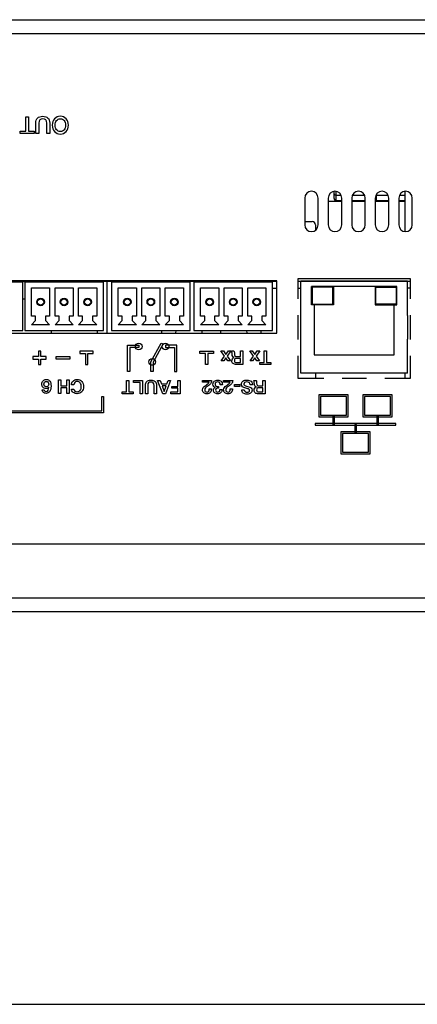
# Model space of a CAD drawing. Units: millimetres. Extents: x 5 to 1169, y 20 to 821.
# Drawn here: x 344 to 403, y 20 to 166 of the extents above; entities that cross this region are included whole.
import ezdxf

# ---------------------------------------------------------------- set-up
doc = ezdxf.new("R2010")
doc.units = ezdxf.units.MM
for name, color, linetype in [('00-2510-0101_MEC', 7, 'Continuous'), ('00-3341-0100_XAS', 7, 'Continuous'), ('00-3345-0100_TAP', 7, 'Continuous'), ('02-0190-0102_GUI', 7, 'Continuous'), ('BASE_3C_VERDA_MI', 7, 'Continuous'), ('BASE_ETHERNET', 7, 'Continuous'), ('CIRCUIT_BASE_ENT', 7, 'Continuous'), ('CIRCUIT_BASE_FA+', 7, 'Continuous'), ('Default', 7, 'Continuous'), ('Seri', 7, 'Continuous'), ('TRANSFORMADOR_TO', 7, 'Continuous')]:
    doc.layers.add(name, color=color, linetype=linetype)

# ---------------------------------------------------------------- blocks, each defined once
blk = doc.blocks.new('SE3')
at = {"layer": '00-2510-0101_MEC', "color": 7, "linetype": 'Continuous'}
for p, q in [((386.02, 136.33), (387.14, 136.33)), ((387.64, 135.83), (387.64, 135.05)), ((355.14, 127.43), (355.14, 127.33)), ((356.64, 119.73), (356.64, 127.43)), ((370.74, 127.43), (370.74, 127.33)), ((355.14, 120.13), (355.14, 119.73)), ((364.74, 120.13), (364.74, 119.73)), ((366.88, 119.73), (366.89, 120.13)), ((370.74, 120.13), (370.74, 119.73)), ((373.54, 119.73), (373.54, 120.13)), ((377.39, 120.13), (377.4, 119.73)), ((379.54, 119.73), (379.54, 120.13)), ((387.64, 113.79), (387.64, 113.08))]:
    blk.add_line(p, q, dxfattribs=at)
blk.add_arc((387.14, 135.83), 0.5, 0, 90, dxfattribs=at)
at = {"layer": '00-3341-0100_XAS', "color": 7, "linetype": 'Continuous'}
for p, q in [((137.89, 166.33), (573.89, 166.33)), ((386.02, 139.83), (386.02, 135.83)), ((388.02, 135.83), (388.02, 139.83)), ((389.52, 139.83), (389.52, 135.83)), ((391.52, 139.33), (389.52, 139.33)), ((391.52, 135.83), (391.52, 139.83)), ((393.02, 139.83), (393.02, 135.83)), ((395.02, 139.33), (393.02, 139.33)), ((395.02, 135.83), (395.02, 139.83)), ((396.52, 139.83), (396.52, 135.83)), ((398.52, 139.33), (396.52, 139.33)), ((398.52, 135.83), (398.52, 139.83)), ((400.02, 139.83), (400.02, 135.83)), ((400.89, 139.33), (400.02, 139.33)), ((402.02, 135.83), (402.02, 139.83)), ((381.89, 127.53), (259.39, 127.53)), ((381.89, 119.73), (381.89, 127.53)), ((385.02, 127.83), (385.02, 124.87)), ((401.77, 127.83), (385.02, 127.83)), ((401.77, 124.87), (401.77, 127.83)), ((385.02, 122.41), (385.02, 118.82)), ((401.77, 118.82), (401.77, 122.4)), ((259.39, 119.73), (381.89, 119.73)), ((385.02, 116.36), (385.02, 113.08)), ((401.77, 113.08), (401.77, 116.35)), ((385.02, 113.08), (388.87, 113.08)), ((391.57, 113.08), (395.22, 113.08)), ((397.92, 113.08), (401.77, 113.08))]:
    blk.add_line(p, q, dxfattribs=at)
at = {"layer": '00-3341-0100_XAS', "color": 7}
blk.add_line((573.89, 164.23), (137.89, 164.23), dxfattribs=at)
at = {"layer": '00-3341-0100_XAS', "color": 7, "linetype": 'Continuous'}
for centre, start, end in [((387.02, 139.83), 0, 180), ((390.52, 139.83), 0, 180), ((394.02, 139.83), 0, 180), ((397.52, 139.83), 0, 180), ((401.02, 139.83), 0, 180), ((387.02, 135.83), 180, 0), ((390.52, 135.83), 180, 0), ((394.02, 135.83), 180, 0), ((397.52, 135.83), 180, 0), ((401.02, 135.83), 180, 0)]:
    blk.add_arc(centre, 1, start, end, dxfattribs=at)
at = {"layer": '00-3345-0100_TAP', "color": 7, "linetype": 'Continuous'}
for p, q in [((139.69, 88.41), (571.49, 88.41)), ((572.89, 78.31), (138.29, 78.31))]:
    blk.add_line(p, q, dxfattribs=at)
at = {"layer": '00-3345-0100_TAP', "color": 7}
blk.add_line((236.89, 80.41), (474.9, 80.41), dxfattribs=at)
at = {"layer": '02-0190-0102_GUI', "color": 7, "linetype": 'Continuous'}
for p, q in [((390.39, 140.46), (390.39, 140.82)), ((390.39, 139.77), (390.39, 140.46)), ((390.71, 139.48), (390.71, 139.47)), ((390.71, 139.47), (391.52, 139.47)), ((393.02, 139.47), (395.02, 139.47)), ((396.71, 139.48), (396.71, 139.47)), ((396.71, 139.47), (398.52, 139.47)), ((400.02, 139.47), (400.89, 139.47))]:
    blk.add_line(p, q, dxfattribs=at)
at = {"layer": '02-0190-0102_GUI', "color": 7}
for p, q in [((390.64, 140.82), (390.64, 140.24)), ((390.64, 140.24), (391.43, 140.24)), ((390.64, 140.24), (390.64, 139.52)), ((390.64, 139.52), (390.71, 139.48)), ((393.1, 140.24), (394.93, 140.24)), ((396.64, 140.32), (396.64, 140.24)), ((396.64, 140.24), (398.43, 140.24)), ((396.64, 140.24), (396.64, 139.52)), ((396.64, 139.52), (396.71, 139.48)), ((400.1, 140.24), (400.89, 140.24))]:
    blk.add_line(p, q, dxfattribs=at)
for centre, ratio, start_param in [((390.64, 140.46), 0.881885, 3.141593), ((390.64, 139.77), 0.992758, 3.141593), ((396.64, 140.46), 0.881885, 4.559553)]:
    blk.add_ellipse(centre, major_axis=(0.25, 0), ratio=ratio, start_param=start_param, end_param=4.712389, dxfattribs=at)
at = {"layer": '02-0190-0102_GUI', "color": 7, "linetype": 'Continuous'}
blk.add_ellipse((396.64, 139.77), major_axis=(0.25, 0), ratio=0.992758, start_param=4.183883, end_param=4.712389, dxfattribs=at)
for points, knots in [([(390.4, 139.75), (390.4, 139.72), (390.4, 139.67), (390.46, 139.56), (390.57, 139.49), (390.66, 139.47), (390.7, 139.47), (390.71, 139.47)], [0, 0, 0, 0, 0.1318801, 0.3580253, 0.5903298, 0.8114509, 0.9510965, 0.9510965, 0.9510965, 0.9510965]), ([(396.52, 139.53), (396.53, 139.51), (396.59, 139.49), (396.66, 139.47), (396.7, 139.47), (396.71, 139.47)], [0.47208, 0.47208, 0.47208, 0.47208, 0.5903298, 0.8114509, 0.9510965, 0.9510965, 0.9510965, 0.9510965])]:
    blk.add_open_spline(points, degree=3, knots=knots, dxfattribs=at)
at = {"layer": 'BASE_3C_VERDA_MI', "color": 7, "linetype": 'Continuous'}
for p, q in [((344.09, 127.33), (332.39, 127.33)), ((344.09, 120.13), (344.09, 127.33)), ((356.09, 127.33), (344.39, 127.33)), ((344.39, 127.33), (344.39, 120.13)), ((346.04, 127.53), (346.04, 127.33)), ((347.44, 127.33), (347.44, 127.53)), ((349.54, 127.53), (349.54, 127.33)), ((350.94, 127.33), (350.94, 127.53)), ((353.04, 127.53), (353.04, 127.33)), ((354.44, 127.33), (354.44, 127.53)), ((356.09, 120.13), (356.09, 127.33)), ((368.99, 127.33), (357.29, 127.33)), ((357.29, 127.33), (357.29, 120.13)), ((358.94, 127.53), (358.94, 127.33)), ((360.34, 127.33), (360.34, 127.53)), ((362.44, 127.53), (362.44, 127.33)), ((363.84, 127.33), (363.84, 127.53)), ((365.94, 127.53), (365.94, 127.33)), ((367.34, 127.33), (367.34, 127.53)), ((368.99, 120.13), (368.99, 127.33)), ((381.24, 127.33), (369.54, 127.33)), ((369.54, 127.33), (369.54, 120.13)), ((371.19, 127.53), (371.19, 127.33)), ((372.59, 127.33), (372.59, 127.53)), ((374.69, 127.53), (374.69, 127.33)), ((376.09, 127.33), (376.09, 127.53)), ((378.19, 127.53), (378.19, 127.33)), ((379.59, 127.33), (379.59, 127.53)), ((381.24, 120.13), (381.24, 127.33)), ((345.39, 122.28), (345.39, 126.48)), ((345.39, 126.48), (348.09, 126.48)), ((348.09, 126.48), (348.09, 122.28)), ((348.89, 122.28), (348.89, 126.48)), ((348.89, 126.48), (351.59, 126.48)), ((351.59, 126.48), (351.59, 122.28)), ((352.39, 122.28), (352.39, 126.48)), ((352.39, 126.48), (355.09, 126.48)), ((355.09, 126.48), (355.09, 122.28)), ((358.29, 122.28), (358.29, 126.48)), ((358.29, 126.48), (360.99, 126.48)), ((360.99, 126.48), (360.99, 122.28)), ((361.79, 122.28), (361.79, 126.48)), ((361.79, 126.48), (364.49, 126.48)), ((364.49, 126.48), (364.49, 122.28)), ((365.29, 122.28), (365.29, 126.48)), ((365.29, 126.48), (367.99, 126.48)), ((367.99, 126.48), (367.99, 122.28)), ((370.54, 122.28), (370.54, 126.48)), ((370.54, 126.48), (373.24, 126.48)), ((373.24, 126.48), (373.24, 122.28)), ((374.04, 122.28), (374.04, 126.48)), ((374.04, 126.48), (376.74, 126.48)), ((376.74, 126.48), (376.74, 122.28)), ((377.54, 122.28), (377.54, 126.48)), ((377.54, 126.48), (380.24, 126.48)), ((380.24, 126.48), (380.24, 122.28)), ((346, 122.28), (345.39, 122.28)), ((345.39, 120.98), (346, 121.64)), ((346, 121.64), (346, 122.28)), ((348.09, 122.28), (347.48, 122.28)), ((347.48, 122.28), (347.48, 121.64)), ((347.48, 121.64), (348.09, 120.98)), ((349.5, 122.28), (348.89, 122.28)), ((348.89, 120.98), (349.5, 121.64)), ((349.5, 121.64), (349.5, 122.28)), ((351.59, 122.28), (350.98, 122.28)), ((350.98, 122.28), (350.98, 121.64)), ((350.98, 121.64), (351.59, 120.98)), ((353, 122.28), (352.39, 122.28)), ((352.39, 120.98), (353, 121.64)), ((353, 121.64), (353, 122.28)), ((355.09, 122.28), (354.48, 122.28)), ((354.48, 122.28), (354.48, 121.64)), ((354.48, 121.64), (355.09, 120.98)), ((358.9, 122.28), (358.29, 122.28)), ((358.29, 120.98), (358.9, 121.64)), ((358.9, 121.64), (358.9, 122.28)), ((360.99, 122.28), (360.38, 122.28)), ((360.38, 122.28), (360.38, 121.64)), ((360.38, 121.64), (360.99, 120.98)), ((362.4, 122.28), (361.79, 122.28)), ((361.79, 120.98), (362.4, 121.64)), ((362.4, 121.64), (362.4, 122.28)), ((364.49, 122.28), (363.88, 122.28)), ((363.88, 122.28), (363.88, 121.64)), ((363.88, 121.64), (364.49, 120.98)), ((365.9, 122.28), (365.29, 122.28)), ((365.29, 120.98), (365.9, 121.64)), ((365.9, 121.64), (365.9, 122.28)), ((367.99, 122.28), (367.38, 122.28)), ((367.38, 122.28), (367.38, 121.64)), ((367.38, 121.64), (367.99, 120.98)), ((371.15, 122.28), (370.54, 122.28)), ((370.54, 120.98), (371.15, 121.64)), ((371.15, 121.64), (371.15, 122.28)), ((373.24, 122.28), (372.63, 122.28)), ((372.63, 122.28), (372.63, 121.64)), ((372.63, 121.64), (373.24, 120.98)), ((374.65, 122.28), (374.04, 122.28)), ((374.04, 120.98), (374.65, 121.64)), ((374.65, 121.64), (374.65, 122.28)), ((376.74, 122.28), (376.13, 122.28)), ((376.13, 122.28), (376.13, 121.64)), ((376.13, 121.64), (376.74, 120.98)), ((378.15, 122.28), (377.54, 122.28)), ((377.54, 120.98), (378.15, 121.64)), ((378.15, 121.64), (378.15, 122.28)), ((380.24, 122.28), (379.63, 122.28)), ((379.63, 122.28), (379.63, 121.64)), ((379.63, 121.64), (380.24, 120.98)), ((332.39, 120.13), (344.09, 120.13)), ((344.39, 120.13), (356.09, 120.13)), ((348.09, 120.98), (345.39, 120.98)), ((351.59, 120.98), (348.89, 120.98)), ((355.09, 120.98), (352.39, 120.98)), ((357.29, 120.13), (368.99, 120.13)), ((360.99, 120.98), (358.29, 120.98)), ((364.49, 120.98), (361.79, 120.98)), ((367.99, 120.98), (365.29, 120.98)), ((369.54, 120.13), (381.24, 120.13)), ((373.24, 120.98), (370.54, 120.98)), ((376.74, 120.98), (374.04, 120.98)), ((380.24, 120.98), (377.54, 120.98))]:
    blk.add_line(p, q, dxfattribs=at)
for centre, radius in [((346.74, 124.38), 0.567), ((346.74, 124.38), 0.467), ((350.24, 124.38), 0.567), ((350.24, 124.38), 0.467), ((353.74, 124.38), 0.567), ((353.74, 124.38), 0.467), ((359.64, 124.38), 0.567), ((359.64, 124.38), 0.467), ((363.14, 124.38), 0.567), ((363.14, 124.38), 0.467), ((366.64, 124.38), 0.567), ((366.64, 124.38), 0.467), ((371.89, 124.38), 0.567), ((371.89, 124.38), 0.467), ((375.39, 124.38), 0.567), ((375.39, 124.38), 0.467), ((378.89, 124.38), 0.567), ((378.89, 124.38), 0.467)]:
    blk.add_circle(centre, radius, dxfattribs=at)
at = {"layer": 'BASE_ETHERNET', "color": 7, "linetype": 'Continuous'}
for p, q in [((401.33, 127.43), (385.45, 127.43)), ((385.45, 124.91), (385.45, 127.43)), ((401.33, 124.91), (401.33, 127.43)), ((399.74, 126.68), (387.04, 126.68)), ((387.04, 123.93), (387.04, 126.68)), ((387.14, 126.58), (387.14, 124.03)), ((390.19, 126.58), (387.14, 126.58)), ((390.19, 124.03), (390.19, 126.58)), ((390.29, 126.68), (390.29, 123.93)), ((396.49, 126.68), (396.49, 123.93)), ((396.59, 124.03), (396.59, 126.58)), ((396.59, 126.58), (399.64, 126.58)), ((399.64, 126.58), (399.64, 124.03)), ((399.74, 123.93), (399.74, 126.68)), ((385.45, 122.36), (385.45, 124.91)), ((401.33, 122.36), (401.33, 124.91)), ((387.45, 123.93), (387.04, 123.93)), ((387.14, 124.03), (390.19, 124.03)), ((387.45, 123.93), (387.45, 116.54)), ((390.29, 123.93), (387.45, 123.93)), ((396.49, 123.93), (399.33, 123.93)), ((399.64, 124.03), (396.59, 124.03)), ((399.33, 116.54), (399.33, 123.93)), ((399.33, 123.93), (399.74, 123.93)), ((385.45, 118.86), (385.45, 122.36)), ((401.33, 122.36), (401.33, 118.86)), ((385.45, 116.31), (385.45, 118.86)), ((401.33, 116.31), (401.33, 118.86)), ((385.45, 113.79), (385.45, 116.31)), ((387.45, 116.54), (399.33, 116.54)), ((401.33, 113.79), (401.33, 116.31)), ((401.33, 113.79), (385.45, 113.79))]:
    blk.add_line(p, q, dxfattribs=at)
at = {"layer": 'CIRCUIT_BASE_ENT', "color": 7, "linetype": 'Continuous'}
for p, q in [((344.24, 127.43), (343.54, 127.43)), ((355.54, 127.53), (344.24, 127.53)), ((344.24, 127.43), (344.24, 127.53)), ((344.24, 127.43), (346.04, 127.43)), ((347.44, 127.43), (349.54, 127.43)), ((350.94, 127.43), (353.04, 127.43)), ((352.02, 127.33), (352.02, 127.43)), ((354.44, 127.43), (355.54, 127.43)), ((355.54, 127.53), (355.54, 127.43)), ((357.49, 127.43), (355.54, 127.43)), ((368.79, 127.53), (357.49, 127.53)), ((357.49, 127.43), (357.49, 127.53)), ((357.49, 127.43), (358.94, 127.43)), ((360.34, 127.43), (362.44, 127.43)), ((363.84, 127.43), (365.94, 127.43)), ((364.14, 127.33), (364.14, 127.43)), ((367.34, 127.43), (368.79, 127.43)), ((368.14, 127.33), (368.14, 127.43)), ((368.79, 127.53), (368.79, 127.43)), ((369.74, 127.43), (368.79, 127.43)), ((381.04, 127.53), (369.74, 127.53)), ((369.74, 127.43), (369.74, 127.53)), ((369.74, 127.43), (371.19, 127.43)), ((372.59, 127.43), (374.69, 127.43)), ((373.64, 127.33), (373.64, 127.43)), ((376.09, 127.43), (378.19, 127.43)), ((379.59, 127.43), (381.04, 127.43)), ((381.04, 127.53), (381.04, 127.43)), ((381.89, 127.43), (381.04, 127.43)), ((381.14, 127.33), (381.14, 127.43)), ((385.45, 127.43), (385.02, 127.43)), ((385.45, 127.53), (401.33, 127.53)), ((385.45, 127.53), (385.45, 127.43)), ((385.93, 127.53), (385.93, 127.43)), ((389.43, 127.43), (389.43, 127.53)), ((397.36, 127.53), (397.36, 127.43)), ((400.86, 127.43), (400.86, 127.53)), ((401.33, 127.43), (401.33, 127.53)), ((401.77, 127.43), (401.33, 127.43)), ((381.24, 126.43), (381.89, 126.43)), ((385.02, 126.43), (385.45, 126.43)), ((401.77, 126.43), (401.33, 126.43))]:
    blk.add_line(p, q, dxfattribs=at)
at = {"layer": 'CIRCUIT_BASE_FA+', "color": 7, "linetype": 'Continuous'}
for p, q in [((346.02, 127.33), (346.02, 127.43)), ((344.09, 124.83), (344.39, 124.83)), ((348.39, 119.73), (348.39, 120.13))]:
    blk.add_line(p, q, dxfattribs=at)
at = {"layer": 'TRANSFORMADOR_TO', "color": 7, "linetype": 'Continuous'}
for p, q in [((400.89, 140.82), (400.89, 134.84)), ((400.89, 113.79), (400.89, 113.08))]:
    blk.add_line(p, q, dxfattribs=at)

msp = doc.modelspace()

# ---------------------------------------------------------------- linework, layer by layer
at = {"layer": 'Default', "color": 7, "linetype": 'Continuous'}
msp.add_line((30, 20), (1159, 20), dxfattribs=at)
at = {"layer": 'Seri', "color": 7, "linetype": 'Continuous'}
for points in [[(344.53, 151.912), (344.53, 151.912), (344.964, 151.912), (344.964, 151.912)], [(344.53, 149.775), (344.53, 149.775), (344.53, 151.912), (344.53, 151.912)], [(344.964, 151.912), (344.964, 151.912), (344.967, 149.775), (344.967, 149.775)], [(346.04, 149.394), (346.04, 149.394), (346.036, 150.981), (346.036, 150.981)], [(346.477, 150.967), (346.477, 150.967), (346.477, 149.394), (346.477, 149.394)], [(347.666, 149.394), (347.666, 149.394), (347.662, 150.974), (347.662, 150.974)], [(348.103, 150.977), (348.103, 150.977), (348.103, 149.394), (348.103, 149.394)], [(343.729, 149.394), (343.729, 149.394), (343.729, 149.775), (343.729, 149.775)], [(343.729, 149.775), (343.729, 149.775), (344.53, 149.775), (344.53, 149.775)], [(345.768, 149.394), (345.768, 149.394), (343.729, 149.394), (343.729, 149.394)], [(344.967, 149.775), (344.967, 149.775), (345.768, 149.775), (345.768, 149.775)], [(345.768, 149.775), (345.768, 149.775), (345.768, 149.394), (345.768, 149.394)], [(346.477, 149.394), (346.477, 149.394), (346.04, 149.394), (346.04, 149.394)], [(348.103, 149.394), (348.103, 149.394), (347.666, 149.394), (347.666, 149.394)], [(346.76, 117.078), (346.76, 117.078), (346.41, 117.078), (346.41, 117.078)], [(346.41, 117.078), (346.41, 117.078), (346.41, 116.253), (346.41, 116.253)], [(346.76, 116.253), (346.76, 116.253), (346.76, 117.078), (346.76, 117.078)], [(354.585, 117.078), (354.585, 117.078), (352.585, 117.078), (352.585, 117.078)], [(352.585, 117.078), (352.585, 117.078), (352.585, 116.728), (352.585, 116.728)], [(354.585, 116.728), (354.585, 116.728), (354.585, 117.078), (354.585, 117.078)], [(359.66, 114.062), (359.66, 114.062), (359.66, 117.944), (359.66, 117.944)], [(359.66, 117.944), (359.66, 117.944), (361.335, 117.944), (361.335, 117.944)], [(361.335, 117.594), (361.335, 117.594), (360.01, 117.594), (360.01, 117.594)], [(360.01, 117.594), (360.01, 117.594), (360.01, 114.062), (360.01, 114.062)], [(361.335, 117.944), (361.335, 117.944), (361.335, 117.594), (361.335, 117.594)], [(363.16, 115.502), (363.16, 115.502), (364.674, 118.278), (364.674, 118.278)], [(364.996, 118.14), (364.996, 118.14), (363.51, 115.43), (363.51, 115.43)], [(364.674, 118.278), (364.674, 118.278), (364.996, 118.14), (364.996, 118.14)], [(367.01, 117.944), (367.01, 117.944), (365.335, 117.944), (365.335, 117.944)], [(365.335, 117.944), (365.335, 117.944), (365.335, 117.594), (365.335, 117.594)], [(365.335, 117.594), (365.335, 117.594), (366.66, 117.594), (366.66, 117.594)], [(366.66, 117.594), (366.66, 117.594), (366.66, 114.062), (366.66, 114.062)], [(367.01, 114.062), (367.01, 114.062), (367.01, 117.944), (367.01, 117.944)], [(370.439, 116.734), (370.439, 116.734), (370.439, 117.084), (370.439, 117.084)], [(370.439, 117.084), (370.439, 117.084), (372.439, 117.084), (372.439, 117.084)], [(372.439, 117.084), (372.439, 117.084), (372.439, 116.734), (372.439, 116.734)], [(374.111, 116.313), (374.111, 116.313), (373.553, 117.098), (373.553, 117.098)], [(373.553, 117.098), (373.553, 117.098), (373.939, 117.098), (373.939, 117.098)], [(373.939, 117.098), (373.939, 117.098), (374.309, 116.559), (374.309, 116.559)], [(374.309, 116.559), (374.309, 116.559), (374.667, 117.098), (374.667, 117.098)], [(375.045, 117.098), (375.045, 117.098), (374.495, 116.33), (374.495, 116.33)], [(374.667, 117.098), (374.667, 117.098), (375.045, 117.098), (375.045, 117.098)], [(375.124, 117.098), (375.124, 117.098), (375.5, 117.098), (375.5, 117.098)], [(376.473, 116.268), (376.473, 116.268), (376.473, 117.098), (376.473, 117.098)], [(376.473, 117.098), (376.473, 117.098), (376.826, 117.098), (376.826, 117.098)], [(376.826, 117.098), (376.826, 117.098), (376.829, 115.083), (376.829, 115.083)], [(378.398, 116.313), (378.398, 116.313), (377.839, 117.098), (377.839, 117.098)], [(377.839, 117.098), (377.839, 117.098), (378.226, 117.098), (378.226, 117.098)], [(378.226, 117.098), (378.226, 117.098), (378.595, 116.559), (378.595, 116.559)], [(378.595, 116.559), (378.595, 116.559), (378.954, 117.098), (378.954, 117.098)], [(379.332, 117.098), (379.332, 117.098), (378.782, 116.33), (378.782, 116.33)], [(378.954, 117.098), (378.954, 117.098), (379.332, 117.098), (379.332, 117.098)], [(380.004, 117.098), (380.004, 117.098), (380.351, 117.098), (380.351, 117.098)], [(380.004, 115.388), (380.004, 115.388), (380.004, 117.098), (380.004, 117.098)], [(380.351, 117.098), (380.351, 117.098), (380.354, 115.388), (380.354, 115.388)], [(346.41, 116.253), (346.41, 116.253), (345.585, 116.253), (345.585, 116.253)], [(345.585, 116.253), (345.585, 116.253), (345.585, 115.903), (345.585, 115.903)], [(345.585, 115.903), (345.585, 115.903), (346.41, 115.903), (346.41, 115.903)], [(346.41, 115.903), (346.41, 115.903), (346.41, 115.078), (346.41, 115.078)], [(347.585, 116.253), (347.585, 116.253), (346.76, 116.253), (346.76, 116.253)], [(346.76, 115.078), (346.76, 115.078), (346.76, 115.903), (346.76, 115.903)], [(346.76, 115.903), (346.76, 115.903), (347.585, 115.903), (347.585, 115.903)], [(347.585, 115.903), (347.585, 115.903), (347.585, 116.253), (347.585, 116.253)], [(349.085, 115.903), (349.085, 115.903), (349.085, 116.253), (349.085, 116.253)], [(349.085, 116.253), (349.085, 116.253), (351.085, 116.253), (351.085, 116.253)], [(351.085, 115.903), (351.085, 115.903), (349.085, 115.903), (349.085, 115.903)], [(351.085, 116.253), (351.085, 116.253), (351.085, 115.903), (351.085, 115.903)], [(352.585, 116.728), (352.585, 116.728), (353.41, 116.728), (353.41, 116.728)], [(353.41, 116.728), (353.41, 116.728), (353.41, 115.078), (353.41, 115.078)], [(353.76, 116.728), (353.76, 116.728), (354.585, 116.728), (354.585, 116.728)], [(353.76, 115.078), (353.76, 115.078), (353.76, 116.728), (353.76, 116.728)], [(371.264, 116.734), (371.264, 116.734), (370.439, 116.734), (370.439, 116.734)], [(371.264, 115.084), (371.264, 115.084), (371.264, 116.734), (371.264, 116.734)], [(372.439, 116.734), (372.439, 116.734), (371.614, 116.734), (371.614, 116.734)], [(371.614, 116.734), (371.614, 116.734), (371.614, 115.084), (371.614, 115.084)], [(373.612, 115.639), (373.612, 115.639), (374.111, 116.313), (374.111, 116.313)], [(373.987, 115.639), (373.987, 115.639), (373.612, 115.639), (373.612, 115.639)], [(374.306, 116.088), (374.306, 116.088), (373.987, 115.639), (373.987, 115.639)], [(374.611, 115.639), (374.611, 115.639), (374.306, 116.088), (374.306, 116.088)], [(374.495, 116.33), (374.495, 116.33), (375.003, 115.639), (375.003, 115.639)], [(375.003, 115.639), (375.003, 115.639), (374.611, 115.639), (374.611, 115.639)], [(376.473, 116), (376.473, 116), (375.904, 116), (375.904, 116)], [(375.957, 116.268), (375.957, 116.268), (376.473, 116.268), (376.473, 116.268)], [(376.473, 115.371), (376.473, 115.371), (376.473, 116), (376.473, 116)], [(377.898, 115.639), (377.898, 115.639), (378.398, 116.313), (378.398, 116.313)], [(378.274, 115.639), (378.274, 115.639), (377.898, 115.639), (377.898, 115.639)], [(378.592, 116.088), (378.592, 116.088), (378.274, 115.639), (378.274, 115.639)], [(378.897, 115.639), (378.897, 115.639), (378.592, 116.088), (378.592, 116.088)], [(378.782, 116.33), (378.782, 116.33), (379.29, 115.639), (379.29, 115.639)], [(379.29, 115.639), (379.29, 115.639), (378.897, 115.639), (378.897, 115.639)], [(346.41, 115.078), (346.41, 115.078), (346.76, 115.078), (346.76, 115.078)], [(353.41, 115.078), (353.41, 115.078), (353.76, 115.078), (353.76, 115.078)], [(363.16, 114.062), (363.16, 114.062), (363.16, 115.502), (363.16, 115.502)], [(363.51, 115.43), (363.51, 115.43), (363.51, 114.062), (363.51, 114.062)], [(371.614, 115.084), (371.614, 115.084), (371.264, 115.084), (371.264, 115.084)], [(376.829, 115.083), (376.829, 115.083), (375.853, 115.083), (375.853, 115.083)], [(375.896, 115.371), (375.896, 115.371), (376.473, 115.371), (376.473, 115.371)], [(379.363, 115.083), (379.363, 115.083), (379.363, 115.388), (379.363, 115.388)], [(379.363, 115.388), (379.363, 115.388), (380.004, 115.388), (380.004, 115.388)], [(380.994, 115.083), (380.994, 115.083), (379.363, 115.083), (379.363, 115.083)], [(380.354, 115.388), (380.354, 115.388), (380.994, 115.388), (380.994, 115.388)], [(380.994, 115.388), (380.994, 115.388), (380.994, 115.083), (380.994, 115.083)], [(349.396, 110.797), (349.396, 110.797), (349.393, 112.812), (349.393, 112.812)], [(349.393, 112.812), (349.393, 112.812), (349.743, 112.812), (349.743, 112.812)], [(349.743, 112.812), (349.743, 112.812), (349.745, 111.903), (349.745, 111.903)], [(350.66, 111.903), (350.66, 111.903), (350.66, 112.812), (350.66, 112.812)], [(350.66, 112.812), (350.66, 112.812), (351.01, 112.812), (351.01, 112.812)], [(351.01, 112.812), (351.01, 112.812), (351.013, 110.797), (351.013, 110.797)], [(359.5, 112.733), (359.5, 112.733), (359.847, 112.733), (359.847, 112.733)], [(359.5, 111.022), (359.5, 111.022), (359.5, 112.733), (359.5, 112.733)], [(360.01, 114.062), (360.01, 114.062), (359.66, 114.062), (359.66, 114.062)], [(359.847, 112.733), (359.847, 112.733), (359.85, 111.022), (359.85, 111.022)], [(360.541, 112.428), (360.541, 112.428), (360.541, 112.733), (360.541, 112.733)], [(360.541, 112.733), (360.541, 112.733), (361.915, 112.733), (361.915, 112.733)], [(361.915, 112.733), (361.915, 112.733), (361.918, 110.718), (361.918, 110.718)], [(363.51, 114.062), (363.51, 114.062), (363.16, 114.062), (363.16, 114.062)], [(364.145, 112.733), (364.145, 112.733), (364.527, 112.733), (364.527, 112.733)], [(364.924, 110.718), (364.924, 110.718), (364.145, 112.733), (364.145, 112.733)], [(364.527, 112.733), (364.527, 112.733), (364.716, 112.199), (364.716, 112.199)], [(366.072, 112.733), (366.072, 112.733), (365.299, 110.718), (365.299, 110.718)], [(365.522, 112.199), (365.522, 112.199), (365.709, 112.733), (365.709, 112.733)], [(365.709, 112.733), (365.709, 112.733), (366.072, 112.733), (366.072, 112.733)], [(366.66, 114.062), (366.66, 114.062), (367.01, 114.062), (367.01, 114.062)], [(367.156, 112.733), (367.156, 112.733), (367.509, 112.733), (367.509, 112.733)], [(367.156, 111.841), (367.156, 111.841), (367.156, 112.733), (367.156, 112.733)], [(367.509, 112.733), (367.509, 112.733), (367.512, 110.718), (367.512, 110.718)], [(370.827, 112.445), (370.827, 112.445), (370.827, 112.733), (370.827, 112.733)], [(370.827, 112.733), (370.827, 112.733), (372.184, 112.733), (372.184, 112.733)], [(373.965, 112.445), (373.965, 112.445), (373.965, 112.733), (373.965, 112.733)], [(373.965, 112.733), (373.965, 112.733), (375.322, 112.733), (375.322, 112.733)], [(378.424, 112.733), (378.424, 112.733), (378.799, 112.733), (378.799, 112.733)], [(379.773, 111.903), (379.773, 111.903), (379.773, 112.733), (379.773, 112.733)], [(379.773, 112.733), (379.773, 112.733), (380.126, 112.733), (380.126, 112.733)], [(380.126, 112.733), (380.126, 112.733), (380.129, 110.718), (380.129, 110.718)], [(346.96, 111.336), (346.96, 111.336), (347.282, 111.336), (347.282, 111.336)], [(349.745, 111.903), (349.745, 111.903), (350.66, 111.903), (350.66, 111.903)], [(350.66, 111.596), (350.66, 111.596), (349.745, 111.596), (349.745, 111.596)], [(349.745, 111.596), (349.745, 111.596), (349.745, 110.797), (349.745, 110.797)], [(350.663, 110.797), (350.663, 110.797), (350.66, 111.596), (350.66, 111.596)], [(351.67, 112.044), (351.67, 112.044), (351.329, 112.044), (351.329, 112.044)], [(351.329, 111.438), (351.329, 111.438), (351.681, 111.438), (351.681, 111.438)], [(361.565, 112.428), (361.565, 112.428), (360.541, 112.428), (360.541, 112.428)], [(361.568, 110.718), (361.568, 110.718), (361.565, 112.428), (361.565, 112.428)], [(362.327, 110.718), (362.327, 110.718), (362.325, 111.988), (362.325, 111.988)], [(362.677, 111.976), (362.677, 111.976), (362.677, 110.718), (362.677, 110.718)], [(363.628, 110.718), (363.628, 110.718), (363.626, 111.982), (363.626, 111.982)], [(363.978, 111.985), (363.978, 111.985), (363.978, 110.718), (363.978, 110.718)], [(364.716, 112.199), (364.716, 112.199), (365.522, 112.199), (365.522, 112.199)], [(364.808, 111.931), (364.808, 111.931), (365.116, 111.054), (365.116, 111.054)], [(365.425, 111.931), (365.425, 111.931), (364.808, 111.931), (364.808, 111.931)], [(365.116, 111.054), (365.116, 111.054), (365.425, 111.931), (365.425, 111.931)], [(366.25, 111.55), (366.25, 111.55), (366.253, 111.841), (366.253, 111.841)], [(367.156, 111.55), (367.156, 111.55), (366.25, 111.55), (366.25, 111.55)], [(366.253, 111.841), (366.253, 111.841), (367.156, 111.841), (367.156, 111.841)], [(367.156, 111.022), (367.156, 111.022), (367.156, 111.55), (367.156, 111.55)], [(371.795, 112.445), (371.795, 112.445), (370.827, 112.445), (370.827, 112.445)], [(371.823, 111.48), (371.823, 111.48), (372.145, 111.48), (372.145, 111.48)], [(372.145, 111.48), (372.145, 111.48), (372.145, 111.454), (372.145, 111.454)], [(373.118, 111.816), (373.118, 111.816), (373.217, 111.816), (373.217, 111.816)], [(373.217, 111.576), (373.217, 111.576), (373.161, 111.576), (373.161, 111.576)], [(373.217, 111.816), (373.217, 111.816), (373.217, 111.576), (373.217, 111.576)], [(373.415, 111.389), (373.415, 111.389), (373.736, 111.389), (373.736, 111.389)], [(373.773, 112.084), (373.773, 112.084), (373.451, 112.084), (373.451, 112.084)], [(374.933, 112.445), (374.933, 112.445), (373.965, 112.445), (373.965, 112.445)], [(374.961, 111.48), (374.961, 111.48), (375.283, 111.48), (375.283, 111.48)], [(375.283, 111.48), (375.283, 111.48), (375.283, 111.454), (375.283, 111.454)], [(375.565, 111.813), (375.565, 111.813), (375.565, 112.118), (375.565, 112.118)], [(375.565, 112.118), (375.565, 112.118), (376.389, 112.118), (376.389, 112.118)], [(376.389, 111.813), (376.389, 111.813), (375.565, 111.813), (375.565, 111.813)], [(376.389, 112.118), (376.389, 112.118), (376.389, 111.813), (376.389, 111.813)], [(376.677, 111.313), (376.677, 111.313), (377.033, 111.313), (377.033, 111.313)], [(378.263, 112.061), (378.263, 112.061), (377.91, 112.061), (377.91, 112.061)], [(378.263, 112.075), (378.263, 112.075), (378.263, 112.061), (378.263, 112.061)], [(379.773, 111.635), (379.773, 111.635), (379.203, 111.635), (379.203, 111.635)], [(379.257, 111.903), (379.257, 111.903), (379.773, 111.903), (379.773, 111.903)], [(379.773, 111.006), (379.773, 111.006), (379.773, 111.635), (379.773, 111.635)], [(349.745, 110.797), (349.745, 110.797), (349.396, 110.797), (349.396, 110.797)], [(351.013, 110.797), (351.013, 110.797), (350.663, 110.797), (350.663, 110.797)], [(355.845, 108.207), (355.845, 108.207), (355.845, 110.312), (355.845, 110.312)], [(355.845, 110.312), (355.845, 110.312), (356.125, 110.312), (356.125, 110.312)], [(356.125, 110.312), (356.125, 110.312), (356.125, 108.067), (356.125, 108.067)], [(358.859, 110.718), (358.859, 110.718), (358.859, 111.022), (358.859, 111.022)], [(358.859, 111.022), (358.859, 111.022), (359.5, 111.022), (359.5, 111.022)], [(360.49, 110.718), (360.49, 110.718), (358.859, 110.718), (358.859, 110.718)], [(359.85, 111.022), (359.85, 111.022), (360.49, 111.022), (360.49, 111.022)], [(360.49, 111.022), (360.49, 111.022), (360.49, 110.718), (360.49, 110.718)], [(361.918, 110.718), (361.918, 110.718), (361.568, 110.718), (361.568, 110.718)], [(362.677, 110.718), (362.677, 110.718), (362.327, 110.718), (362.327, 110.718)], [(363.978, 110.718), (363.978, 110.718), (363.628, 110.718), (363.628, 110.718)], [(365.299, 110.718), (365.299, 110.718), (364.924, 110.718), (364.924, 110.718)], [(366.12, 110.718), (366.12, 110.718), (366.12, 111.022), (366.12, 111.022)], [(366.12, 111.022), (366.12, 111.022), (367.156, 111.022), (367.156, 111.022)], [(367.512, 110.718), (367.512, 110.718), (366.12, 110.718), (366.12, 110.718)], [(380.129, 110.718), (380.129, 110.718), (379.152, 110.718), (379.152, 110.718)], [(379.195, 111.006), (379.195, 111.006), (379.773, 111.006), (379.773, 111.006)], [(392.494, 110.587), (392.494, 110.587), (388.13, 110.587), (388.13, 110.587)], [(388.13, 110.587), (388.13, 110.587), (388.13, 107.315), (388.13, 107.315)], [(392.244, 110.337), (392.244, 110.337), (388.38, 110.337), (388.38, 110.337)], [(388.38, 110.337), (388.38, 110.337), (388.38, 107.565), (388.38, 107.565)], [(392.244, 107.565), (392.244, 107.565), (392.244, 110.337), (392.244, 110.337)], [(399.039, 110.587), (399.039, 110.587), (394.676, 110.587), (394.676, 110.587)], [(394.676, 110.587), (394.676, 110.587), (394.676, 107.315), (394.676, 107.315)], [(398.789, 110.337), (398.789, 110.337), (394.926, 110.337), (394.926, 110.337)], [(394.926, 110.337), (394.926, 110.337), (394.926, 107.565), (394.926, 107.565)], [(398.789, 107.565), (398.789, 107.565), (398.789, 110.337), (398.789, 110.337)], [(355.985, 107.927), (355.985, 107.927), (259.989, 107.927), (259.989, 107.927)], [(260.129, 108.207), (260.129, 108.207), (355.845, 108.207), (355.845, 108.207)], [(356.125, 107.927), (356.125, 107.927), (355.985, 107.927), (355.985, 107.927)], [(356.125, 108.067), (356.125, 108.067), (356.125, 107.927), (356.125, 107.927)], [(388.13, 107.315), (388.13, 107.315), (392.494, 107.315), (392.494, 107.315)], [(388.38, 107.565), (388.38, 107.565), (392.244, 107.565), (392.244, 107.565)], [(390.437, 107.451), (390.437, 107.451), (390.187, 107.451), (390.187, 107.451)], [(390.187, 107.451), (390.187, 107.451), (390.187, 106.165), (390.187, 106.165)], [(390.437, 106.165), (390.437, 106.165), (390.437, 107.451), (390.437, 107.451)], [(394.676, 107.315), (394.676, 107.315), (399.039, 107.315), (399.039, 107.315)], [(394.926, 107.565), (394.926, 107.565), (398.789, 107.565), (398.789, 107.565)], [(396.982, 107.44), (396.982, 107.44), (396.732, 107.44), (396.732, 107.44)], [(396.732, 107.44), (396.732, 107.44), (396.732, 106.176), (396.732, 106.176)], [(396.982, 106.176), (396.982, 106.176), (396.982, 107.44), (396.982, 107.44)], [(399.585, 106.315), (399.585, 106.315), (387.585, 106.315), (387.585, 106.315)], [(387.585, 106.315), (387.585, 106.315), (387.585, 106.065), (387.585, 106.065)], [(387.585, 106.065), (387.585, 106.065), (399.585, 106.065), (399.585, 106.065)], [(390.187, 106.165), (390.187, 106.165), (390.437, 106.165), (390.437, 106.165)], [(393.71, 106.19), (393.71, 106.19), (393.46, 106.19), (393.46, 106.19)], [(393.46, 106.19), (393.46, 106.19), (393.46, 104.934), (393.46, 104.934)], [(393.71, 104.934), (393.71, 104.934), (393.71, 106.19), (393.71, 106.19)], [(396.732, 106.176), (396.732, 106.176), (396.982, 106.176), (396.982, 106.176)], [(399.585, 106.065), (399.585, 106.065), (399.585, 106.315), (399.585, 106.315)], [(395.767, 105.065), (395.767, 105.065), (391.403, 105.065), (391.403, 105.065)], [(391.403, 105.065), (391.403, 105.065), (391.403, 101.792), (391.403, 101.792)], [(395.517, 104.815), (395.517, 104.815), (391.653, 104.815), (391.653, 104.815)], [(391.653, 104.815), (391.653, 104.815), (391.653, 102.042), (391.653, 102.042)], [(393.46, 104.934), (393.46, 104.934), (393.71, 104.934), (393.71, 104.934)], [(395.517, 102.042), (395.517, 102.042), (395.517, 104.815), (395.517, 104.815)], [(391.403, 101.792), (391.403, 101.792), (395.767, 101.792), (395.767, 101.792)], [(391.653, 102.042), (391.653, 102.042), (395.517, 102.042), (395.517, 102.042)]]:
    msp.add_open_spline(points, degree=3, dxfattribs=at)
for points, knots in [([(346.036, 150.981), (346.036, 151.299), (346.124, 151.543), (346.301, 151.715), (346.477, 151.886), (346.73, 151.972), (347.059, 151.972), (347.4, 151.972), (347.659, 151.888), (347.837, 151.72), (348.015, 151.552), (348.103, 151.304), (348.103, 150.977)], [0, 0, 0, 0, 0.25, 0.25, 0.25, 0.5, 0.5, 0.5, 0.75, 0.75, 0.75, 1, 1, 1, 1]), ([(347.662, 150.974), (347.662, 151.386), (347.468, 151.591), (347.08, 151.591), (346.678, 151.591), (346.477, 151.383), (346.477, 150.967)], [0, 0, 0, 0, 0.5, 0.5, 0.5, 1, 1, 1, 1]), ([(348.477, 150.653), (348.477, 151.041), (348.59, 151.358), (348.814, 151.604), (349.039, 151.849), (349.329, 151.972), (349.684, 151.972), (350.037, 151.972), (350.326, 151.849), (350.552, 151.602), (350.777, 151.355), (350.89, 151.039), (350.89, 150.653), (350.89, 150.267), (350.777, 149.951), (350.552, 149.704), (350.326, 149.457), (350.037, 149.334), (349.684, 149.334), (349.331, 149.334), (349.042, 149.457), (348.816, 149.704), (348.59, 149.951), (348.477, 150.267), (348.477, 150.653)], [0, 0, 0, 0, 0.125, 0.125, 0.125, 0.25, 0.25, 0.25, 0.375, 0.375, 0.375, 0.5, 0.5, 0.5, 0.625, 0.625, 0.625, 0.75, 0.75, 0.75, 0.875, 0.875, 0.875, 1, 1, 1, 1]), ([(348.922, 150.653), (348.922, 150.359), (348.989, 150.126), (349.125, 149.953), (349.26, 149.78), (349.446, 149.693), (349.684, 149.693), (349.917, 149.693), (350.102, 149.78), (350.239, 149.953), (350.377, 150.126), (350.446, 150.359), (350.446, 150.653), (350.446, 150.945), (350.378, 151.177), (350.241, 151.351), (350.105, 151.525), (349.919, 151.612), (349.684, 151.612), (349.446, 151.612), (349.26, 151.526), (349.125, 151.353), (348.989, 151.18), (348.922, 150.947), (348.922, 150.653)], [0, 0, 0, 0, 0.125, 0.125, 0.125, 0.25, 0.25, 0.25, 0.375, 0.375, 0.375, 0.5, 0.5, 0.5, 0.625, 0.625, 0.625, 0.75, 0.75, 0.75, 0.875, 0.875, 0.875, 1, 1, 1, 1]), ([(360.835, 117.769), (360.835, 117.493), (361.059, 117.269), (361.335, 117.269), (361.611, 117.269), (361.835, 117.493), (361.835, 117.769), (361.835, 118.046), (361.611, 118.269), (361.335, 118.269), (361.059, 118.269), (360.835, 118.046), (360.835, 117.769)], [0, 0, 0, 0, 0.25, 0.25, 0.25, 0.5, 0.5, 0.5, 0.75, 0.75, 0.75, 1, 1, 1, 1]), ([(364.835, 117.769), (364.835, 117.493), (365.059, 117.269), (365.335, 117.269), (365.611, 117.269), (365.835, 117.493), (365.835, 117.769), (365.835, 118.046), (365.611, 118.269), (365.335, 118.269), (365.059, 118.269), (364.835, 118.046), (364.835, 117.769)], [0, 0, 0, 0, 0.25, 0.25, 0.25, 0.5, 0.5, 0.5, 0.75, 0.75, 0.75, 1, 1, 1, 1]), ([(375.853, 115.083), (375.649, 115.083), (375.489, 115.13), (375.373, 115.224), (375.256, 115.318), (375.198, 115.448), (375.198, 115.614), (375.198, 115.745), (375.227, 115.857), (375.287, 115.948), (375.346, 116.039), (375.432, 116.103), (375.545, 116.139), (375.338, 116.172), (375.235, 116.325), (375.235, 116.596), (375.235, 116.722), (375.225, 116.827), (375.206, 116.91), (375.187, 116.994), (375.16, 117.057), (375.124, 117.098)], [0, 0, 0, 0, 0.1428571, 0.1428571, 0.1428571, 0.2857143, 0.2857143, 0.2857143, 0.4285714, 0.4285714, 0.4285714, 0.5714286, 0.5714286, 0.5714286, 0.7142857, 0.7142857, 0.7142857, 0.8571429, 0.8571429, 0.8571429, 1, 1, 1, 1]), ([(375.5, 117.098), (375.524, 117.064), (375.54, 117.02), (375.548, 116.967), (375.555, 116.913), (375.559, 116.819), (375.559, 116.683), (375.559, 116.542), (375.59, 116.438), (375.652, 116.37), (375.714, 116.302), (375.816, 116.268), (375.957, 116.268)], [0, 0, 0, 0, 0.25, 0.25, 0.25, 0.5, 0.5, 0.5, 0.75, 0.75, 0.75, 1, 1, 1, 1]), ([(362.835, 115.466), (362.835, 115.19), (363.059, 114.966), (363.335, 114.966), (363.611, 114.966), (363.835, 115.19), (363.835, 115.466), (363.835, 115.742), (363.611, 115.966), (363.335, 115.966), (363.059, 115.966), (362.835, 115.742), (362.835, 115.466)], [0, 0, 0, 0, 0.25, 0.25, 0.25, 0.5, 0.5, 0.5, 0.75, 0.75, 0.75, 1, 1, 1, 1]), ([(375.904, 116), (375.674, 116), (375.559, 115.893), (375.559, 115.678), (375.559, 115.473), (375.671, 115.371), (375.896, 115.371)], [0, 0, 0, 0, 0.5, 0.5, 0.5, 1, 1, 1, 1]), ([(346.926, 112.166), (346.926, 112.369), (346.987, 112.534), (347.108, 112.661), (347.229, 112.788), (347.389, 112.851), (347.586, 112.851), (347.824, 112.851), (348, 112.774), (348.117, 112.62), (348.239, 112.458), (348.3, 112.201), (348.3, 111.85), (348.3, 111.53), (348.236, 111.274), (348.106, 111.083), (347.976, 110.892), (347.793, 110.797), (347.558, 110.797), (347.406, 110.797), (347.275, 110.841), (347.166, 110.93), (347.046, 111.027), (346.977, 111.163), (346.96, 111.336)], [0, 0, 0, 0, 0.125, 0.125, 0.125, 0.25, 0.25, 0.25, 0.375, 0.375, 0.375, 0.5, 0.5, 0.5, 0.625, 0.625, 0.625, 0.75, 0.75, 0.75, 0.875, 0.875, 0.875, 1, 1, 1, 1]), ([(351.329, 112.044), (351.329, 112.281), (351.409, 112.477), (351.57, 112.63), (351.731, 112.783), (351.935, 112.86), (352.184, 112.86), (352.466, 112.86), (352.697, 112.762), (352.878, 112.566), (353.059, 112.371), (353.149, 112.12), (353.149, 111.813), (353.149, 111.502), (353.06, 111.248), (352.881, 111.048), (352.702, 110.849), (352.473, 110.749), (352.192, 110.749), (351.953, 110.749), (351.755, 110.811), (351.598, 110.934), (351.441, 111.057), (351.351, 111.225), (351.329, 111.438)], [0, 0, 0, 0, 0.125, 0.125, 0.125, 0.25, 0.25, 0.25, 0.375, 0.375, 0.375, 0.5, 0.5, 0.5, 0.625, 0.625, 0.625, 0.75, 0.75, 0.75, 0.875, 0.875, 0.875, 1, 1, 1, 1]), ([(362.325, 111.988), (362.325, 112.242), (362.395, 112.437), (362.536, 112.575), (362.677, 112.712), (362.88, 112.781), (363.143, 112.781), (363.416, 112.781), (363.623, 112.713), (363.765, 112.579), (363.907, 112.444), (363.978, 112.246), (363.978, 111.985)], [0, 0, 0, 0, 0.25, 0.25, 0.25, 0.5, 0.5, 0.5, 0.75, 0.75, 0.75, 1, 1, 1, 1]), ([(372.184, 112.733), (372.164, 112.509), (372.1, 112.331), (371.992, 112.199), (371.908, 112.096), (371.744, 111.969), (371.501, 111.818), (371.39, 111.741), (371.308, 111.67), (371.256, 111.604), (371.186, 111.517), (371.151, 111.426), (371.151, 111.33), (371.151, 111.217), (371.18, 111.132), (371.239, 111.073), (371.297, 111.015), (371.382, 110.986), (371.493, 110.986), (371.602, 110.986), (371.684, 111.031), (371.74, 111.121), (371.795, 111.212), (371.823, 111.331), (371.823, 111.48)], [0, 0, 0, 0, 0.125, 0.125, 0.125, 0.25, 0.25, 0.25, 0.375, 0.375, 0.375, 0.5, 0.5, 0.5, 0.625, 0.625, 0.625, 0.75, 0.75, 0.75, 0.875, 0.875, 0.875, 1, 1, 1, 1]), ([(373.736, 111.389), (373.736, 111.194), (373.675, 111.033), (373.553, 110.907), (373.431, 110.781), (373.274, 110.718), (373.082, 110.718), (372.899, 110.718), (372.75, 110.768), (372.633, 110.867), (372.516, 110.967), (372.458, 111.096), (372.458, 111.254), (372.458, 111.356), (372.48, 111.44), (372.526, 111.508), (372.576, 111.583), (372.651, 111.638), (372.749, 111.672), (372.643, 111.689), (372.555, 111.741), (372.485, 111.83), (372.414, 111.918), (372.379, 112.031), (372.379, 112.168), (372.379, 112.345), (372.445, 112.49), (372.576, 112.603), (372.708, 112.716), (372.876, 112.772), (373.079, 112.772), (373.291, 112.772), (373.457, 112.719), (373.576, 112.611), (373.707, 112.493), (373.773, 112.317), (373.773, 112.084)], [0, 0, 0, 0, 0.08333333, 0.08333333, 0.08333333, 0.16666667, 0.16666667, 0.16666667, 0.25, 0.25, 0.25, 0.33333333, 0.33333333, 0.33333333, 0.41666667, 0.41666667, 0.41666667, 0.5, 0.5, 0.5, 0.58333333, 0.58333333, 0.58333333, 0.66666667, 0.66666667, 0.66666667, 0.75, 0.75, 0.75, 0.83333333, 0.83333333, 0.83333333, 0.91666667, 0.91666667, 0.91666667, 1, 1, 1, 1]), ([(375.322, 112.733), (375.302, 112.509), (375.238, 112.331), (375.13, 112.199), (375.046, 112.096), (374.882, 111.969), (374.639, 111.818), (374.528, 111.741), (374.447, 111.67), (374.394, 111.604), (374.324, 111.517), (374.289, 111.426), (374.289, 111.33), (374.289, 111.217), (374.319, 111.132), (374.377, 111.073), (374.435, 111.015), (374.52, 110.986), (374.631, 110.986), (374.74, 110.986), (374.822, 111.031), (374.878, 111.121), (374.933, 111.212), (374.961, 111.331), (374.961, 111.48)], [0, 0, 0, 0, 0.125, 0.125, 0.125, 0.25, 0.25, 0.25, 0.375, 0.375, 0.375, 0.5, 0.5, 0.5, 0.625, 0.625, 0.625, 0.75, 0.75, 0.75, 0.875, 0.875, 0.875, 1, 1, 1, 1]), ([(376.618, 112.151), (376.618, 112.341), (376.691, 112.494), (376.838, 112.609), (376.985, 112.723), (377.178, 112.781), (377.419, 112.781), (377.679, 112.781), (377.884, 112.716), (378.036, 112.587), (378.187, 112.459), (378.263, 112.288), (378.263, 112.075)], [0, 0, 0, 0, 0.25, 0.25, 0.25, 0.5, 0.5, 0.5, 0.75, 0.75, 0.75, 1, 1, 1, 1]), ([(379.152, 110.718), (378.949, 110.718), (378.789, 110.765), (378.672, 110.859), (378.556, 110.953), (378.497, 111.083), (378.497, 111.248), (378.497, 111.38), (378.527, 111.491), (378.586, 111.583), (378.645, 111.674), (378.732, 111.737), (378.844, 111.773), (378.638, 111.807), (378.534, 111.959), (378.534, 112.23), (378.534, 112.356), (378.525, 112.461), (378.506, 112.545), (378.487, 112.629), (378.46, 112.691), (378.424, 112.733)], [0, 0, 0, 0, 0.1428571, 0.1428571, 0.1428571, 0.2857143, 0.2857143, 0.2857143, 0.4285714, 0.4285714, 0.4285714, 0.5714286, 0.5714286, 0.5714286, 0.7142857, 0.7142857, 0.7142857, 0.8571429, 0.8571429, 0.8571429, 1, 1, 1, 1]), ([(378.799, 112.733), (378.824, 112.699), (378.84, 112.655), (378.847, 112.602), (378.855, 112.548), (378.859, 112.453), (378.859, 112.318), (378.859, 112.177), (378.89, 112.072), (378.952, 112.005), (379.014, 111.937), (379.115, 111.903), (379.257, 111.903)], [0, 0, 0, 0, 0.25, 0.25, 0.25, 0.5, 0.5, 0.5, 0.75, 0.75, 0.75, 1, 1, 1, 1]), ([(347.282, 111.336), (347.297, 111.24), (347.33, 111.171), (347.382, 111.129), (347.434, 111.086), (347.494, 111.065), (347.564, 111.065), (347.714, 111.065), (347.822, 111.134), (347.886, 111.271), (347.925, 111.356), (347.955, 111.506), (347.976, 111.723), (347.936, 111.662), (347.902, 111.623), (347.872, 111.604), (347.783, 111.544), (347.675, 111.514), (347.547, 111.514), (347.363, 111.514), (347.213, 111.574), (347.098, 111.694), (346.983, 111.815), (346.926, 111.972), (346.926, 112.166)], [0, 0, 0, 0, 0.125, 0.125, 0.125, 0.25, 0.25, 0.25, 0.375, 0.375, 0.375, 0.5, 0.5, 0.5, 0.625, 0.625, 0.625, 0.75, 0.75, 0.75, 0.875, 0.875, 0.875, 1, 1, 1, 1]), ([(347.967, 112.168), (347.945, 112.285), (347.915, 112.373), (347.877, 112.431), (347.806, 112.533), (347.712, 112.583), (347.595, 112.583), (347.493, 112.583), (347.41, 112.545), (347.344, 112.468), (347.278, 112.391), (347.245, 112.292), (347.245, 112.171), (347.245, 112.047), (347.277, 111.949), (347.34, 111.876), (347.403, 111.804), (347.488, 111.768), (347.595, 111.768), (347.717, 111.768), (347.812, 111.811), (347.88, 111.898), (347.938, 111.973), (347.967, 112.063), (347.967, 112.168)], [0, 0, 0, 0, 0.125, 0.125, 0.125, 0.25, 0.25, 0.25, 0.375, 0.375, 0.375, 0.5, 0.5, 0.5, 0.625, 0.625, 0.625, 0.75, 0.75, 0.75, 0.875, 0.875, 0.875, 1, 1, 1, 1]), ([(352.796, 111.804), (352.796, 112.036), (352.741, 112.222), (352.631, 112.362), (352.521, 112.502), (352.373, 112.572), (352.187, 112.572), (352.042, 112.572), (351.923, 112.525), (351.831, 112.431), (351.739, 112.337), (351.685, 112.208), (351.67, 112.044)], [0, 0, 0, 0, 0.25, 0.25, 0.25, 0.5, 0.5, 0.5, 0.75, 0.75, 0.75, 1, 1, 1, 1]), ([(351.681, 111.438), (351.751, 111.17), (351.918, 111.037), (352.181, 111.037), (352.371, 111.037), (352.521, 111.106), (352.631, 111.244), (352.741, 111.383), (352.796, 111.569), (352.796, 111.804)], [0, 0, 0, 0, 0.3333333, 0.3333333, 0.3333333, 0.6666667, 0.6666667, 0.6666667, 1, 1, 1, 1]), ([(363.626, 111.982), (363.626, 112.311), (363.47, 112.476), (363.16, 112.476), (362.838, 112.476), (362.677, 112.309), (362.677, 111.976)], [0, 0, 0, 0, 0.5, 0.5, 0.5, 1, 1, 1, 1]), ([(372.145, 111.454), (372.145, 111.234), (372.083, 111.056), (371.96, 110.921), (371.837, 110.785), (371.671, 110.718), (371.462, 110.718), (371.275, 110.718), (371.123, 110.773), (371.005, 110.884), (370.886, 110.995), (370.827, 111.137), (370.827, 111.31), (370.827, 111.446), (370.864, 111.57), (370.94, 111.683), (371, 111.775), (371.086, 111.861), (371.199, 111.94), (371.419, 112.088), (371.534, 112.166), (371.544, 112.174), (371.687, 112.281), (371.77, 112.372), (371.795, 112.445)], [0, 0, 0, 0, 0.125, 0.125, 0.125, 0.25, 0.25, 0.25, 0.375, 0.375, 0.375, 0.5, 0.5, 0.5, 0.625, 0.625, 0.625, 0.75, 0.75, 0.75, 0.875, 0.875, 0.875, 1, 1, 1, 1]), ([(373.451, 112.084), (373.451, 112.221), (373.418, 112.325), (373.353, 112.397), (373.287, 112.468), (373.196, 112.504), (373.082, 112.504), (372.969, 112.504), (372.877, 112.473), (372.806, 112.41), (372.736, 112.347), (372.701, 112.263), (372.701, 112.16), (372.701, 112.038), (372.737, 111.95), (372.811, 111.896), (372.884, 111.842), (372.987, 111.816), (373.118, 111.816)], [0, 0, 0, 0, 0.1666667, 0.1666667, 0.1666667, 0.3333333, 0.3333333, 0.3333333, 0.5, 0.5, 0.5, 0.6666667, 0.6666667, 0.6666667, 0.8333333, 0.8333333, 0.8333333, 1, 1, 1, 1]), ([(373.161, 111.576), (373.053, 111.576), (372.966, 111.551), (372.898, 111.502), (372.819, 111.446), (372.78, 111.367), (372.78, 111.265), (372.78, 111.186), (372.808, 111.12), (372.866, 111.066), (372.923, 111.013), (372.994, 110.986), (373.079, 110.986), (373.186, 110.986), (373.269, 111.022), (373.327, 111.096), (373.385, 111.169), (373.415, 111.267), (373.415, 111.389)], [0, 0, 0, 0, 0.1666667, 0.1666667, 0.1666667, 0.3333333, 0.3333333, 0.3333333, 0.5, 0.5, 0.5, 0.6666667, 0.6666667, 0.6666667, 0.8333333, 0.8333333, 0.8333333, 1, 1, 1, 1]), ([(375.283, 111.454), (375.283, 111.234), (375.221, 111.056), (375.098, 110.921), (374.975, 110.785), (374.809, 110.718), (374.6, 110.718), (374.414, 110.718), (374.261, 110.773), (374.143, 110.884), (374.024, 110.995), (373.965, 111.137), (373.965, 111.31), (373.965, 111.446), (374.003, 111.57), (374.078, 111.683), (374.138, 111.775), (374.225, 111.861), (374.337, 111.94), (374.558, 112.088), (374.672, 112.166), (374.682, 112.174), (374.825, 112.281), (374.908, 112.372), (374.933, 112.445)], [0, 0, 0, 0, 0.125, 0.125, 0.125, 0.25, 0.25, 0.25, 0.375, 0.375, 0.375, 0.5, 0.5, 0.5, 0.625, 0.625, 0.625, 0.75, 0.75, 0.75, 0.875, 0.875, 0.875, 1, 1, 1, 1]), ([(377.033, 111.313), (377.033, 111.2), (377.07, 111.113), (377.146, 111.051), (377.221, 110.989), (377.327, 110.958), (377.464, 110.958), (377.577, 110.958), (377.667, 110.981), (377.734, 111.027), (377.801, 111.073), (377.834, 111.137), (377.834, 111.22), (377.834, 111.31), (377.792, 111.379), (377.707, 111.426), (377.639, 111.464), (377.493, 111.508), (377.267, 111.56), (377.041, 111.612), (376.878, 111.68), (376.779, 111.765), (376.671, 111.857), (376.618, 111.986), (376.618, 112.151)], [0, 0, 0, 0, 0.125, 0.125, 0.125, 0.25, 0.25, 0.25, 0.375, 0.375, 0.375, 0.5, 0.5, 0.5, 0.625, 0.625, 0.625, 0.75, 0.75, 0.75, 0.875, 0.875, 0.875, 1, 1, 1, 1]), ([(377.91, 112.061), (377.91, 112.195), (377.87, 112.298), (377.789, 112.372), (377.701, 112.452), (377.569, 112.493), (377.394, 112.493), (377.264, 112.493), (377.162, 112.466), (377.086, 112.411), (377.011, 112.356), (376.973, 112.28), (376.973, 112.182), (376.973, 112.092), (377, 112.028), (377.052, 111.991), (377.128, 111.936), (377.289, 111.882), (377.535, 111.828), (377.781, 111.775), (377.952, 111.705), (378.046, 111.621), (378.14, 111.536), (378.187, 111.419), (378.187, 111.268), (378.187, 111.089), (378.119, 110.945), (377.982, 110.835), (377.846, 110.725), (377.668, 110.67), (377.448, 110.67), (377.214, 110.67), (377.027, 110.729), (376.887, 110.849), (376.747, 110.968), (376.677, 111.123), (376.677, 111.313)], [0, 0, 0, 0, 0.0833333, 0.0833333, 0.0833333, 0.1666667, 0.1666667, 0.1666667, 0.25, 0.25, 0.25, 0.3333333, 0.3333333, 0.3333333, 0.4166667, 0.4166667, 0.4166667, 0.5, 0.5, 0.5, 0.5833333, 0.5833333, 0.5833333, 0.6666667, 0.6666667, 0.6666667, 0.75, 0.75, 0.75, 0.8333333, 0.8333333, 0.8333333, 0.9166667, 0.9166667, 0.9166667, 1, 1, 1, 1]), ([(379.203, 111.635), (378.973, 111.635), (378.859, 111.528), (378.859, 111.313), (378.859, 111.108), (378.971, 111.006), (379.195, 111.006)], [0, 0, 0, 0, 0.5, 0.5, 0.5, 1, 1, 1, 1]), ([(392.494, 107.315), (392.494, 107.315), (392.494, 110.587), (392.494, 110.587), (392.494, 110.587), (392.494, 110.587), (392.494, 110.587)], [0, 0, 0, 0, 0.5, 0.5, 0.5, 1, 1, 1, 1]), ([(399.039, 107.315), (399.039, 107.315), (399.039, 110.587), (399.039, 110.587), (399.039, 110.587), (399.039, 110.587), (399.039, 110.587)], [0, 0, 0, 0, 0.5, 0.5, 0.5, 1, 1, 1, 1]), ([(395.767, 101.792), (395.767, 101.792), (395.767, 105.065), (395.767, 105.065), (395.767, 105.065), (395.767, 105.065), (395.767, 105.065)], [0, 0, 0, 0, 0.5, 0.5, 0.5, 1, 1, 1, 1])]:
    msp.add_open_spline(points, degree=3, knots=knots, dxfattribs=at)

# ---------------------------------------------------------------- block references
at = {"layer": 'Default'}
msp.add_blockref('SE3', (0, 0), dxfattribs=at)

doc.saveas('drawing.dxf')
